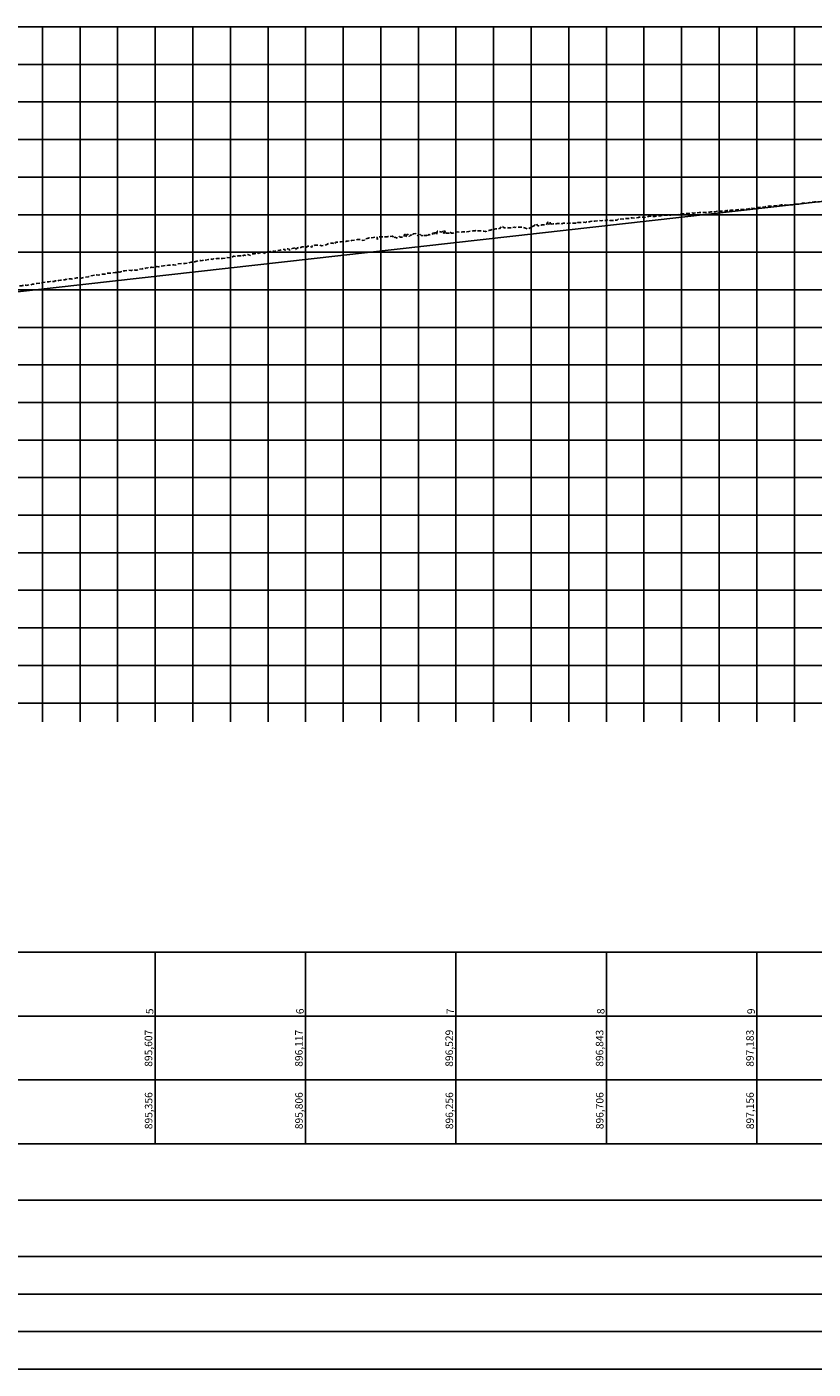
# Model space of a CAD drawing. Units: metres. Extents: x 674919 to 689253, y 7183981 to 7186157.
# Drawn here: x 685878 to 685983, y 7185783 to 7185962 of the extents above; entities that cross this region are included whole.
import ezdxf

# ---------------------------------------------------------------- set-up
doc = ezdxf.new("R2010")
doc.units = ezdxf.units.M
doc.linetypes.add('DASHED', pattern=[0.75, 0.5, -0.25])
for name, color, linetype in [('C-ROAD-PROF', 1, 'DASHED'), ('F-GREIDE', 5, 'Continuous'), ('PD-PERFIL', 2, 'Continuous'), ('Perfil', 2, 'Continuous'), ('Perfil-malha', 8, 'Continuous')]:
    doc.layers.add(name, color=color, linetype=linetype)
doc.styles.add('SIMPLEX', font='simplex', dxfattribs={"height": 0.2})

msp = doc.modelspace()

# ---------------------------------------------------------------- linework, layer by layer
at = {"layer": 'C-ROAD-PROF', "color": 1, "linetype": 'DASHED', "lineweight": -3, "flags": 128}
msp.add_lwpolyline([(685795.0971173121, 7185916.904918641), (685795.8554690178, 7185917.036337989), (685796.0198240245, 7185917.032780639), (685796.2380639341, 7185916.994480295), (685796.2441490297, 7185917.007295252), (685796.4352445945, 7185917.094480295), (685796.520912666, 7185917.081130153), (685796.6606578452, 7185917.094480295), (685796.7435985974, 7185917.062915661), (685796.790954838, 7185917.084538563), (685796.8953823796, 7185917.070518021), (685796.9244274854, 7185917.084595372), (685797.2725112904, 7185917.044480295), (685797.3717539842, 7185917.112193483), (685797.6039451119, 7185917.044480295), (685797.9957542749, 7185917.044480295), (685798.1215489974, 7185917.139628527), (685798.202475258, 7185917.144480295), (685798.9265637402, 7185917.193187596), (685799.0415878405, 7185917.169843446), (685799.8963896086, 7185917.174127921), (685800.37019322, 7185917.196760496), (685801.5139770933, 7185917.174647736), (685801.8615247818, 7185917.176224603), (685802.3831840295, 7185917.226388969), (685802.9699160416, 7185917.241309119), (685802.9893373703, 7185917.239951568), (685803.0189719588, 7185917.235924136), (685803.711005808, 7185917.127904382), (685804.3074544065, 7185917.154538531), (685804.4684203466, 7185917.223660447), (685805.0339318883, 7185917.28904257), (685805.3684595381, 7185917.402621422), (685805.5587931649, 7185917.441530351), (685806.2100021131, 7185917.535009377), (685807.3649499313, 7185917.692217756), (685807.5834491241, 7185917.693509202), (685807.7160489337, 7185917.754566416), (685808.286272221, 7185917.896805403), (685809.2614213559, 7185918.023594377), (685811.1713008351, 7185918.294480295), (685812.6769942206, 7185918.47409512), (685812.7738126918, 7185918.537018701), (685814.4629218886, 7185918.72613336), (685814.8174023222, 7185918.729993045), (685815.1609057849, 7185918.756916287), (685815.9358960817, 7185918.855663087), (685816.8160182759, 7185919.081754792), (685819.1395550342, 7185919.487796451), (685819.9599165092, 7185919.750588411), (685820.243394061, 7185919.800584058), (685820.8513699807, 7185919.988876675), (685821.4873845177, 7185920.127219801), (685821.8820586394, 7185920.175967961), (685822.5462954232, 7185920.227574199), (685822.9507574972, 7185920.168434464), (685824.7423221191, 7185920.466296197), (685825.1325700824, 7185920.530125841), (685825.1521838359, 7185920.519959188), (685825.3748803193, 7185920.563047277), (685826.8175253116, 7185920.716842775), (685827.2985673698, 7185920.801298857), (685828.108854946, 7185920.749096277), (685828.1722010565, 7185920.749999417), (685828.845345022, 7185920.940701973), (685828.874042505, 7185920.952814515), (685830.1140382943, 7185921.128947578), (685830.239094905, 7185921.152005217), (685830.6478079712, 7185921.212064911), (685831.9098537524, 7185921.351549817), (685831.9630373475, 7185921.358279682), (685832.1283217577, 7185921.36102971), (685832.6373683151, 7185921.394480295), (685832.807115736, 7185921.489289715), (685833.166805281, 7185921.529841946), (685833.2096474364, 7185921.50031535), (685833.5750861468, 7185921.291370365), (685833.5869398022, 7185921.290532237), (685833.6051717519, 7185921.294480295), (685833.6653739746, 7185921.336889341), (685833.7774049442, 7185921.394480295), (685834.0357108593, 7185921.394480295), (685834.6089623509, 7185921.50645677), (685834.8396518003, 7185921.514176826), (685834.9553572799, 7185921.551191732), (685834.9866036668, 7185921.528689135), (685835.2596047752, 7185921.594480295), (685835.7802068811, 7185921.594480295), (685835.90161136, 7185921.5891411), (685835.912189491, 7185921.601165166), (685835.9178564096, 7185921.594480295), (685835.941255798, 7185921.608925488), (685836.1129263478, 7185921.694480295), (685836.3968004257, 7185921.718786813), (685836.6788817781, 7185921.730195094), (685836.7309566727, 7185921.758121626), (685837.0077090291, 7185921.744480295), (685837.2011423485, 7185921.768460071), (685837.4162367658, 7185921.749877364), (685837.4494610449, 7185921.744480295), (685837.4794607008, 7185921.756895961), (685837.770422891, 7185921.857668363), (685837.874329861, 7185921.806334102), (685838.026011461, 7185921.886267819), (685838.0349986141, 7185921.892685427), (685838.0518324819, 7185921.892822739), (685838.4909151337, 7185921.867995573), (685838.5591085919, 7185921.9343859), (685838.8187575139, 7185921.898662277), (685838.8413248247, 7185921.895053308), (685838.8425344413, 7185921.894480295), (685839.0263697722, 7185921.989138375), (685839.3727977804, 7185921.994480295), (685839.5277582968, 7185921.997860983), (685839.5540215968, 7185921.99623219), (685839.783837176, 7185922.072789983), (685839.966768319, 7185922.044480295), (685840.166076718, 7185922.104311517), (685840.277326538, 7185922.09819524), (685840.6117496173, 7185922.189095723), (685840.7028066302, 7185922.244480295), (685841.2672571682, 7185922.244480295), (685841.3729973338, 7185922.251502154), (685841.4426144278, 7185922.296376265), (685841.6289681492, 7185922.369122256), (685841.7656005167, 7185922.333501076), (685842.0449376288, 7185922.407028315), (685842.1745366136, 7185922.422540349), (685842.6125653634, 7185922.394629683), (685842.6137313922, 7185922.394480295), (685842.6145633782, 7185922.394522871), (685842.6151550389, 7185922.394700426), (685842.8686170841, 7185922.497910771), (685842.9281348898, 7185922.448171761), (685843.6644363406, 7185922.613140551), (685843.7964884483, 7185922.594480295), (685844.229058692, 7185922.641026999), (685844.2890072489, 7185922.67659416), (685844.5163801038, 7185922.762132343), (685844.5320879256, 7185922.744730812), (685844.8791271013, 7185922.797387763), (685844.9928535116, 7185922.842544234), (685845.0505530207, 7185922.818886102), (685845.1390819257, 7185922.790927408), (685845.3613883167, 7185922.870683203), (685845.5341082378, 7185922.900841762), (685846.4087278714, 7185922.944480295), (685846.5437152041, 7185923.006480103), (685846.6852815959, 7185923.002211129), (685847.2514417698, 7185923.098989631), (685847.4907971342, 7185923.173724574), (685848.0036846178, 7185923.194480295), (685848.2428447666, 7185923.202959284), (685848.3370644972, 7185923.219700323), (685848.4094976595, 7185923.255639706), (685848.6310935356, 7185923.275937052), (685848.922762118, 7185923.277990175), (685849.3694491283, 7185923.394480295), (685849.6017531696, 7185923.394480295), (685849.6445923081, 7185923.426633859), (685849.7795710801, 7185923.415535334), (685850.083552806, 7185923.444480295), (685850.2511045454, 7185923.522655766), (685850.3241064685, 7185923.522886732), (685850.522197665, 7185923.473123396), (685850.7242727267, 7185923.514245622), (685851.006143302, 7185923.606577464), (685851.1885431875, 7185923.641279988), (685851.2165168391, 7185923.654118182), (685851.2291284894, 7185923.644480295), (685851.4960261321, 7185923.620486521), (685852.1804302803, 7185923.72148555), (685852.2614971502, 7185923.73811548), (685852.3613875614, 7185923.750038161), (685852.7048618752, 7185923.870508479), (685852.7534309154, 7185923.8856219), (685852.7882831114, 7185923.893214867), (685852.7915452713, 7185923.895611214), (685854.0346190282, 7185923.98717413), (685854.1115996175, 7185923.994480295), (685854.3554395017, 7185924.039742704), (685854.4277871443, 7185924.019506938), (685854.744441167, 7185924.076618487), (685855.1311915566, 7185924.044480295), (685855.2784852965, 7185924.055826114), (685855.5949493906, 7185924.147664689), (685855.8688950173, 7185924.117483956), (685855.9571016012, 7185924.194480295), (685855.977396707, 7185924.186015117), (685856.1538545343, 7185924.228068001), (685856.1777769589, 7185924.217893627), (685856.2464378293, 7185924.185920757), (685856.2730369025, 7185924.193766712), (685856.4963260697, 7185924.287144683), (685856.5131197162, 7185924.285940157), (685856.5402081558, 7185924.289297737), (685856.9954576455, 7185924.337190375), (685857.2353711671, 7185924.394480295), (685857.3247330998, 7185924.369982449), (685857.6383216329, 7185924.394480295), (685857.638379761, 7185924.394384161), (685857.638458886, 7185924.394652371), (685857.7425180869, 7185924.471873336), (685857.7784479079, 7185924.444480294), (685858.1183676223, 7185924.444480295), (685858.1670520372, 7185924.461682398), (685858.1920671114, 7185924.456238853), (685858.5436408021, 7185924.519739711), (685858.5886766067, 7185924.494480295), (685858.6284646714, 7185924.494480295), (685858.7370726693, 7185924.513410301), (685859.0277083497, 7185924.600811926), (685859.0904929035, 7185924.625038495), (685859.3828983103, 7185924.678017572), (685859.5669890265, 7185924.648162704), (685859.7136161559, 7185924.630979621), (685859.8227842913, 7185924.644480295), (685860.1009117843, 7185924.709566426), (685860.4341412288, 7185924.794480295), (685860.6179121095, 7185924.794480295), (685860.6468653994, 7185924.819006557), (685860.7542028181, 7185924.785946409), (685860.8106572828, 7185924.844480295), (685860.8496840346, 7185924.808062472), (685860.9318463341, 7185924.808194988), (685861.093803128, 7185924.870784278), (685861.2559830276, 7185924.844480295), (685861.5001120055, 7185924.891162711), (685861.7731754887, 7185924.960538323), (685861.8540407713, 7185924.989207003), (685861.9380798206, 7185924.984469795), (685862.2609898999, 7185925.002841678), (685862.5660449729, 7185925.094480295), (685862.8446292041, 7185925.112216272), (685862.905491804, 7185925.053457523), (685863.1892143985, 7185925.093358088), (685863.2965982377, 7185925.10435848), (685863.3239183289, 7185925.163530319), (685863.5387507167, 7185925.156379451), (685863.6028139298, 7185925.154821571), (685863.7505793035, 7185925.240244161), (685863.766887774, 7185925.248058595), (685863.8010065297, 7185925.246953093), (685864.4536027698, 7185925.259808701), (685864.5340157556, 7185925.290753876), (685865.1822605223, 7185925.387553459), (685865.2318790767, 7185925.368871325), (685865.9803949812, 7185925.440075272), (685866.00223891, 7185925.494480295), (685866.0678681148, 7185925.464419109), (685866.3438437294, 7185925.559614022), (685866.4781582146, 7185925.605051989), (685866.815486814, 7185925.614669631), (685867.3011691547, 7185925.609739728), (685867.4621118264, 7185925.674846809), (685867.5781222564, 7185925.644480295), (685867.6716102919, 7185925.719423115), (685867.8130388975, 7185925.68928416), (685867.833535765, 7185925.698391962), (685867.8957173736, 7185925.701732321), (685868.3477058512, 7185925.746079594), (685868.3629781381, 7185925.75029694), (685868.479054936, 7185925.784618707), (685868.7597068935, 7185925.878011788), (685868.8429008815, 7185925.882705179), (685868.916313861, 7185925.831550042), (685869.07844552, 7185925.844480295), (685869.3113701445, 7185925.881569208), (685869.6506914523, 7185925.903376045), (685869.7283931263, 7185925.903144304), (685870.0501596157, 7185925.994480295), (685870.1883102353, 7185926.040685291), (685870.3237949298, 7185926.043308035), (685870.5757589563, 7185926.037444547), (685870.657236025, 7185926.053648899), (685870.6813520438, 7185926.095531642), (685870.7774032265, 7185926.154574547), (685871.0939725277, 7185926.21365589), (685871.2633986869, 7185926.194480295), (685871.305412327, 7185926.170913238), (685871.5347164229, 7185926.222897863), (685871.8227323325, 7185926.238073796), (685872.154013966, 7185926.294480295), (685872.2824969664, 7185926.359826317), (685872.5467835179, 7185926.428900113), (685872.5680774945, 7185926.440613495), (685872.6811616664, 7185926.461532037), (685872.7332169628, 7185926.444480295), (685873.0363561998, 7185926.453687168), (685873.1306448599, 7185926.526476444), (685873.6346660194, 7185926.544480295), (685873.9802582616, 7185926.553163699), (685874.2028682496, 7185926.599584569), (685874.6233733525, 7185926.6745747), (685875.094655687, 7185926.694480295), (685875.3296955107, 7185926.702261052), (685875.3630255122, 7185926.716639605), (685875.4671687114, 7185926.750803404), (685875.6843214057, 7185926.771076361), (685875.7424522131, 7185926.794480295), (685875.77489591, 7185926.791122525), (685876.2495716867, 7185926.920017505), (685876.3267268484, 7185926.943339873), (685876.3392045879, 7185926.94401282), (685876.3457330082, 7185926.944480295), (685876.4221878689, 7185926.95975546), (685876.8568303518, 7185927.01797037), (685876.9051916895, 7185927.028964904), (685877.0351692387, 7185927.061135896), (685877.2641142185, 7185927.086569237), (685877.3308300463, 7185927.087485293), (685877.4558257384, 7185927.114207095), (685877.9271200816, 7185927.164865598), (685877.9672742357, 7185927.128810162), (685878.2799371238, 7185927.194480295), (685878.5695981503, 7185927.194480295), (685878.7572175426, 7185927.28080666), (685879.0733166109, 7185927.29132827), (685879.0801461133, 7185927.294480295), (685879.0843771303, 7185927.292961822), (685879.1680123871, 7185927.334565355), (685879.252660775, 7185927.38647241), (685879.2881450705, 7185927.387661438), (685879.8410687294, 7185927.430807987), (685880.5494450658, 7185927.558368031), (685880.8983243558, 7185927.623594498), (685880.9593385359, 7185927.610879433), (685881.1257615311, 7185927.63004657), (685881.1670722736, 7185927.672446856), (685881.4073760252, 7185927.664773158), (685881.690613258, 7185927.669292404), (685881.7502383111, 7185927.72185537), (685881.9139992376, 7185927.756205881), (685882.0142428069, 7185927.705829727), (685882.2461310191, 7185927.78882027), (685882.548948338, 7185927.844480295), (685882.6143481336, 7185927.865287964), (685883.0682370991, 7185927.878927948), (685883.2291169459, 7185927.944480295), (685883.3686412768, 7185927.931983312), (685883.6078456877, 7185927.982959391), (685883.9387466677, 7185928.013999796), (685883.966092377, 7185927.980417522), (685884.1064998059, 7185927.984877606), (685884.1168998688, 7185927.971634488), (685884.6556716142, 7185928.117028832), (685884.7868196572, 7185928.144480295), (685884.9351220386, 7185928.144480295), (685885.2693885136, 7185928.098003059), (685885.5826783758, 7185928.194484763), (685885.7098065322, 7185928.221780795), (685886.2048997021, 7185928.285540734), (685886.2483378025, 7185928.308593275), (685886.497869808, 7185928.418521473), (685886.7975867711, 7185928.444480295), (685886.8011142737, 7185928.443326104), (685886.8032741076, 7185928.445525367), (685887.0614384704, 7185928.524092688), (685887.1509596112, 7185928.544480295), (685887.267099887, 7185928.544480295), (685887.5481357331, 7185928.496599004), (685887.5636962006, 7185928.49362385), (685887.7762038867, 7185928.571830724), (685887.9796239726, 7185928.616158659), (685888.054594022, 7185928.629017456), (685888.4986793821, 7185928.64423319), (685888.5208554029, 7185928.655591372), (685888.706522466, 7185928.747583593), (685888.7209033172, 7185928.744480295), (685888.7738581345, 7185928.744480295), (685889.2436728242, 7185928.76220533), (685889.3324103036, 7185928.817496368), (685889.7566176323, 7185928.844085104), (685890.176671066, 7185928.894480295), (685890.2938065036, 7185928.924134548), (685890.4045977537, 7185928.894480295), (685890.4411487356, 7185928.910896867), (685890.4703588836, 7185928.912540811), (685890.4863049488, 7185928.946011475), (685890.634366439, 7185928.974480038), (685890.6726084951, 7185928.944480295), (685890.7954394051, 7185928.955303975), (685890.8375453912, 7185929.044480295), (685890.8518195954, 7185929.039489889), (685890.9111106885, 7185929.057407267), (685891.0446074116, 7185929.088457431), (685891.4469294463, 7185929.145953611), (685891.8462468865, 7185929.129107384), (685891.986777336, 7185929.134462453), (685892.0255945178, 7185929.157222238), (685892.2411975862, 7185929.212363471), (685892.4073525362, 7185929.161431489), (685892.6688969187, 7185929.145546791), (685892.9610942813, 7185929.249288508), (685892.9887266452, 7185929.301874855), (685893.3893256404, 7185929.327574175), (685893.4849245668, 7185929.37146013), (685893.5318234129, 7185929.345853996), (685893.9406943619, 7185929.454147765), (685894.0490686214, 7185929.439709783), (685894.1672119766, 7185929.494480295), (685894.3061605856, 7185929.45564142), (685894.5373484502, 7185929.528050641), (685894.5582182065, 7185929.538965647), (685894.5616260247, 7185929.543425138), (685894.5894835392, 7185929.537573809), (685894.7774753593, 7185929.501922887), (685894.7946469011, 7185929.510022219), (685895.2966072079, 7185929.627123313), (685895.3632365451, 7185929.643251016), (685895.3695017517, 7185929.642136347), (685895.3741684478, 7185929.644480295), (685895.5267139688, 7185929.615748082), (685895.7430712566, 7185929.668034017), (685896.1980339027, 7185929.727241085), (685896.5870391991, 7185929.794480295), (685896.8593801929, 7185929.824636374), (685896.9985770639, 7185929.80694903), (685897.4537645513, 7185929.875654941), (685897.5606196461, 7185929.883671346), (685897.8267239886, 7185929.844480295), (685898.0247353531, 7185929.962196851), (685898.0481620348, 7185929.985410735), (685898.1587917279, 7185930.004829296), (685898.6753578429, 7185930.062452218), (685898.88455431, 7185930.044480295), (685899.0843627175, 7185930.044480295), (685899.3380935511, 7185930.084996609), (685899.5029591139, 7185930.118548882), (685899.8529491727, 7185930.230945019), (685899.9254738092, 7185930.244480295), (685900.1783571808, 7185930.244480295), (685900.2308113427, 7185930.250823058), (685900.2436261548, 7185930.238743683), (685900.2530123661, 7185930.250066966), (685900.2849927793, 7185930.268419879), (685900.342782341, 7185930.264362605), (685900.4559588709, 7185930.294480295), (685900.5165496243, 7185930.294480295), (685900.8571578044, 7185930.414180862), (685900.8910658689, 7185930.422205257), (685901.0187763326, 7185930.458576467), (685901.1113262587, 7185930.432123114), (685901.2099180556, 7185930.41797759), (685901.5149700431, 7185930.469704166), (685901.7124180945, 7185930.479676015), (685901.7445880204, 7185930.509211216), (685901.7782687686, 7185930.486743331), (685902.1901364615, 7185930.568843508), (685902.3667132553, 7185930.568986524), (685902.5214463642, 7185930.630403708), (685902.6492662705, 7185930.620976859), (685902.7211890871, 7185930.579776376), (685902.8598234289, 7185930.679716569), (685902.8651186323, 7185930.693106343), (685902.9137256568, 7185930.644480295), (685903.04750331, 7185930.667259871), (685903.0895420219, 7185930.644480295), (685903.296853543, 7185930.70114766), (685904.0569705818, 7185930.709983982), (685904.4843490995, 7185930.754774573), (685904.6183263597, 7185930.842210915), (685904.6200840991, 7185930.83991415), (685904.6824102307, 7185930.844480295), (685905.221466545, 7185930.810784585), (685905.5143789252, 7185931.015061352), (685905.5471623576, 7185931.026840427), (685905.5670374247, 7185931.039956891), (685905.5840878064, 7185931.034642016), (685905.8484946523, 7185930.975213231), (685906.1298196967, 7185931.044480295), (685906.5593615111, 7185931.044480295), (685906.7372319709, 7185931.017977665), (685906.8398628822, 7185931.140971535), (685906.8676300311, 7185931.174293624), (685906.9962173355, 7185931.172918701), (685907.0758984198, 7185931.093807972), (685907.2107401625, 7185931.204921072), (685907.4234270445, 7185931.244480295), (685907.6364733855, 7185931.153809257), (685907.6694848436, 7185931.094480295), (685907.9244702536, 7185931.283884475), (685907.9961155731, 7185931.325347298), (685908.1844826936, 7185931.344480295), (685908.2459599954, 7185931.313915459), (685908.3846566314, 7185931.374415376), (685908.6987392802, 7185931.422867636), (685908.7485527566, 7185931.444480295), (685908.7891566708, 7185931.388369806), (685909.0147369874, 7185931.471540314), (685909.034403686, 7185931.494480295), (685909.2343841739, 7185931.494480295), (685909.3023133882, 7185931.511680084), (685909.4432496411, 7185931.544480295), (685909.5167297284, 7185931.453533633), (685909.5967473955, 7185931.377530063), (685909.8688061355, 7185931.589819266), (685909.9831989285, 7185931.61431411), (685910.3188665095, 7185931.644480295), (685910.3448711988, 7185931.644480295), (685910.3812675792, 7185931.610348543), (685910.4099349648, 7185931.621323518), (685910.4794964533, 7185931.65432916), (685910.9097716017, 7185931.694480295), (685910.9591444457, 7185931.623599863), (685911.005086545, 7185931.626062479), (685911.1182467777, 7185931.735009182), (685911.395506309, 7185931.777769953), (685911.6636318159, 7185931.835862671), (685911.7195365407, 7185931.809278182), (685911.8360479223, 7185931.867351287), (685911.9625019764, 7185931.891087139), (685912.0041604881, 7185931.898726143), (685912.2723363395, 7185931.944480295), (685912.3335854785, 7185931.801512577), (685912.3407245888, 7185931.790803843), (685912.4992382954, 7185931.986849027), (685912.5164100495, 7185931.994480295), (685912.727936378, 7185931.994480295), (685912.7718592996, 7185931.972885336), (685912.8728279682, 7185931.978210164), (685912.9484812799, 7185931.800536302), (685913.1787478463, 7185931.853732775), (685913.3009112169, 7185932.038029426), (685913.320706399, 7185932.044480295), (685913.5428116046, 7185932.086215273), (685913.6474393747, 7185932.125161143), (685913.7299263136, 7185931.884632125), (685914.0311543137, 7185932.137913489), (685914.0561161201, 7185932.137626612), (685914.2054939358, 7185932.184274795), (685914.3998672031, 7185932.159686426), (685914.4598099347, 7185932.184173484), (685914.6404275021, 7185932.244480295), (685914.7959150287, 7185932.249353285), (685914.8312091429, 7185932.244480295), (685915.0555678438, 7185932.101478999), (685915.3828725067, 7185932.340499078), (685915.4233604285, 7185932.346908789), (685915.6932365024, 7185932.359218569), (685915.8821756757, 7185932.190934829), (685915.9998027952, 7185932.444372919), (685916.0001757831, 7185932.443362024), (685916.1268999565, 7185932.367435942), (685916.2075080329, 7185932.384467362), (685916.3127996894, 7185932.489028423), (685916.7504438977, 7185932.491248132), (685916.7773004271, 7185932.492008882), (685916.9522902396, 7185932.494480295), (685917.1028769909, 7185932.425865177), (685917.2750438693, 7185932.417547203), (685917.820466787, 7185932.526102687), (685917.9188290972, 7185932.563323674), (685918.1369261268, 7185932.692088655), (685918.1428186866, 7185932.694384203), (685918.3654280893, 7185932.727616215), (685918.5999864074, 7185932.744480295), (685918.7376548303, 7185932.773987772), (685919.0177353948, 7185932.609987277), (685919.0510590638, 7185932.83210902), (685919.1654868074, 7185932.882577566), (685919.577380718, 7185932.923996932), (685919.6079788991, 7185932.91312362), (685919.7311208027, 7185932.937420305), (685919.8052956479, 7185932.935909796), (685920.258683206, 7185932.989336678), (685920.2866111799, 7185932.994480295), (685920.3222323672, 7185932.97937124), (685920.4198096261, 7185932.968303896), (685920.4577967754, 7185932.96709024), (685920.55079956, 7185933.006538225), (685920.6449896385, 7185933.03711206), (685921.0233353814, 7185933.065670373), (685921.0921282194, 7185933.064421083), (685921.1988292704, 7185933.086294167), (685921.5946493234, 7185933.142963536), (685921.5983262573, 7185933.132534744), (685921.6086668986, 7185933.139884549), (685921.6154457803, 7185933.144480295), (685921.7393718145, 7185933.150461995), (685921.8515019638, 7185933.194480295), (685922.0079724311, 7185933.234967642), (685922.0781614946, 7185933.233096287), (685922.1062866746, 7185933.244480295), (685922.2358567166, 7185933.244480295), (685922.2445712581, 7185933.237157534), (685922.3714444312, 7185933.239634504), (685922.510124021, 7185933.264285729), (685922.6719599576, 7185933.101590363), (685922.9387847561, 7185933.144562709), (685922.9518191636, 7185933.320245444), (685923.1097914305, 7185933.329370555), (685923.2621724554, 7185933.377287878), (685923.432221202, 7185933.422922533), (685923.4665576469, 7185933.426351281), (685923.5568015934, 7185933.444480295), (685923.6107475207, 7185933.44111304), (685923.6156423239, 7185933.437452644), (685923.7266823481, 7185933.438294794), (685923.7472842484, 7185933.438551332), (685923.7593992839, 7185933.444480295), (685924.1129877281, 7185933.491625023), (685924.300756799, 7185933.543640476), (685924.3080601845, 7185933.543977207), (685924.5654197104, 7185933.537552393), (685924.593094212, 7185933.537458436), (685924.6112219507, 7185933.239364978), (685924.8556323908, 7185933.581922774), (685925.0449856921, 7185933.582292186), (685925.1120894447, 7185933.580953304), (685925.353519231, 7185933.583145284), (685925.4343764292, 7185933.590761731), (685925.4741407041, 7185933.594480295), (685925.9193360959, 7185933.594480295), (685925.9331532605, 7185933.590872025), (685926.082716641, 7185933.639512188), (685926.2340943292, 7185933.640953149), (685926.6235070216, 7185933.690215796), (685926.6432724412, 7185933.692598457), (685926.6557821924, 7185933.694480295), (685926.7082559598, 7185933.694480295), (685926.7445093076, 7185933.433005968), (685926.945867395, 7185933.565894777), (685927.2042562729, 7185933.442831379), (685927.2612926967, 7185933.422031318), (685927.4392321403, 7185933.539513753), (685927.5901076974, 7185933.637888366), (685927.7349202201, 7185933.568502077), (685927.8944725451, 7185933.549588596), (685928.1924152678, 7185933.621700226), (685928.2199015963, 7185933.877730682), (685928.3041365364, 7185933.894480295), (685928.3653045328, 7185933.894480295), (685928.4166615609, 7185933.572619042), (685928.5556759118, 7185933.894480295), (685928.7278289805, 7185933.894480295), (685928.857628669, 7185933.649069625), (685929.0072007778, 7185933.766428436), (685929.1276679764, 7185933.869223981), (685929.3258681056, 7185933.760035336), (685929.3942907989, 7185933.982544025), (685929.4726762186, 7185933.993264946), (685929.48833441, 7185933.993047656), (685929.761676586, 7185934.027187726), (685929.8481071959, 7185933.974319459), (685929.9168584433, 7185933.958247761), (685929.9514187222, 7185933.940241215), (685930.0439790161, 7185933.708801036), (685930.0553490436, 7185933.710025682), (685930.1708130415, 7185933.978093375), (685930.2014914878, 7185934.026343026), (685930.2554498944, 7185933.839428482), (685930.3701443154, 7185933.902171479), (685930.5625141722, 7185933.743441527), (685930.6183877292, 7185933.744480295), (685930.6806632486, 7185933.81062371), (685930.7029404019, 7185933.851554526), (685930.7415551125, 7185933.884285893), (685930.7672387306, 7185933.825268325), (685930.784618417, 7185933.770281435), (685931.1665337697, 7185933.760662858), (685931.1909845542, 7185933.763753435), (685931.2316479587, 7185933.784934881), (685931.2674385207, 7185933.976864801), (685931.3444550681, 7185933.785004929), (685931.3596503942, 7185933.796040894), (685931.4182808684, 7185933.794480295), (685931.5110593749, 7185933.950504361), (685931.6174870742, 7185933.849782172), (685931.6844539142, 7185933.916879118), (685931.97408063, 7185933.986774301), (685932.0189204137, 7185933.894480295), (685932.0489750219, 7185934.163119962), (685932.0586848379, 7185934.244480298), (685932.076583423, 7185934.246843355), (685932.1430153067, 7185934.254436255), (685932.1911813145, 7185934.01816945), (685932.3252416559, 7185934.048511775), (685932.3560886092, 7185934.22657341), (685932.5202646643, 7185934.023962523), (685932.5691565977, 7185933.963852167), (685932.5834848742, 7185934.344480289), (685932.7571651529, 7185934.344480295), (685932.7702967424, 7185934.343422849), (685932.8975751629, 7185934.294480295), (685932.9140453142, 7185934.300259884), (685933.1510642355, 7185934.215787642), (685933.3210948833, 7185934.316862304), (685933.3390268469, 7185934.359243467), (685933.4677551165, 7185934.044480295), (685933.5217565633, 7185934.436651188), (685933.5292832925, 7185934.402108734), (685933.5540959047, 7185934.107211588), (685933.59868185, 7185934.056710701), (685933.6124455855, 7185934.164623698), (685933.6688322638, 7185934.400392395), (685933.781360666, 7185934.091178983), (685933.8419234032, 7185934.092368229), (685933.994319716, 7185934.089303575), (685934.008951079, 7185934.096971761), (685934.0719361888, 7185934.096420411), (685934.1320407322, 7185934.094480295), (685934.1751295216, 7185934.094480295), (685934.2283769205, 7185934.245608733), (685934.3436016665, 7185934.206684592), (685934.4949470779, 7185934.094480293), (685934.6764780424, 7185934.094480295), (685934.6838533086, 7185934.099414345), (685934.7997682465, 7185934.147892975), (685934.9497720387, 7185934.148160594), (685934.979514563, 7185934.147972683), (685935.117048748, 7185934.194480295), (685935.1654220686, 7185934.194480295), (685935.3386006274, 7185934.241842591), (685935.5369012165, 7185934.194480295), (685935.5570386328, 7185934.194480295), (685935.9785636106, 7185934.243863379), (685936.1153713117, 7185934.244196969), (685936.3804069187, 7185934.293009808), (685936.398933367, 7185934.297106032), (685936.4581176102, 7185934.296753569), (685936.5269517645, 7185934.24741133), (685936.7839956334, 7185934.297507979), (685936.7954473252, 7185934.294480295), (685936.981166832, 7185934.342047781), (685937.0277516567, 7185934.352260133), (685937.0503890666, 7185934.344480296), (685937.2418124015, 7185934.344480295), (685937.3624125305, 7185934.385801741), (685937.4095987658, 7185934.384295966), (685937.4864012086, 7185934.384937358), (685937.6403679352, 7185934.394480295), (685937.7052012857, 7185934.409047011), (685937.71144539, 7185934.420031716), (685937.8998028465, 7185934.394480295), (685938.1719335226, 7185934.399265648), (685938.2287962631, 7185934.39628879), (685938.2682718103, 7185934.396427836), (685938.298398112, 7185934.398989279), (685938.3160170313, 7185934.387349902), (685938.8031102906, 7185934.344480295), (685938.9707275782, 7185934.321671574), (685939.0312388743, 7185934.323669972), (685939.1037208053, 7185934.337907479), (685939.1743890954, 7185934.320210616), (685939.2483514465, 7185934.361365569), (685939.5306755003, 7185934.444480295), (685939.5502206577, 7185934.472059775), (685939.6511119037, 7185934.46334578), (685939.7541539442, 7185934.495087501), (685939.8591615136, 7185934.62731058), (685939.8763455745, 7185934.544480294), (685939.9077198409, 7185934.5181146), (685939.9818473019, 7185934.535862279), (685940.0891225536, 7185934.555410868), (685940.4090445834, 7185934.644480295), (685940.4848594875, 7185934.644480295), (685940.7774269917, 7185934.683685285), (685940.7900190408, 7185934.705474317), (685940.8856092198, 7185934.662789706), (685941.2344817912, 7185935.045612046), (685941.5139412427, 7185934.787313574), (685941.5932125002, 7185934.785892922), (685941.6630286183, 7185934.740549133), (685941.702046261, 7185934.747535372), (685941.7525774927, 7185934.794480295), (685941.8055951641, 7185934.794480295), (685941.945831369, 7185934.84070773), (685942.0540294461, 7185934.794480295), (685942.3059564742, 7185934.794480295), (685942.4322166536, 7185934.805437396), (685942.6279805297, 7185934.851394734), (685942.8311983872, 7185934.894480295), (685942.8567896981, 7185934.852787436), (685942.9536682512, 7185934.894480295), (685943.1202204166, 7185934.850146743), (685943.5438625427, 7185934.894480295), (685943.6852313622, 7185934.894480295), (685944.0072666622, 7185934.849856636), (685944.0526263799, 7185934.856877418), (685944.087599451, 7185934.82143845), (685944.3271587346, 7185934.76793386), (685944.6753946644, 7185934.644934593), (685944.6768908579, 7185934.644572614), (685944.6772549653, 7185934.644528927), (685944.67742981, 7185934.644660576), (685944.8539921265, 7185934.747359953), (685944.8690123586, 7185934.751462366), (685945.1202494532, 7185934.863185544), (685945.1784260758, 7185935.082718089), (685945.2468196524, 7185934.921883693), (685945.290091496, 7185934.984488277), (685945.4534005632, 7185935.044480295), (685945.5245858484, 7185935.063750792), (685945.6164889768, 7185935.254571211), (685945.7613468153, 7185935.333727845), (685945.9655416306, 7185935.056033934), (685946.1005878028, 7185935.06281302), (685946.140274894, 7185935.094480295), (685946.2737019284, 7185935.15194793), (685946.3264790555, 7185935.173638833), (685946.378822222, 7185935.152105914), (685946.4396007409, 7185935.143410406), (685946.4939969376, 7185935.172331014), (685946.6928319387, 7185935.194480295), (685946.9455627407, 7185935.204587864), (685947.1395017282, 7185935.206290204), (685947.3082547374, 7185935.59711626), (685947.3736832455, 7185935.281525763), (685947.6114305231, 7185935.315863489), (685947.621879948, 7185935.569668196), (685947.6462496466, 7185935.315620244), (685947.7176944306, 7185935.285761944), (685947.7494270775, 7185935.315181154), (685947.8070400282, 7185935.315607437), (685947.8488547214, 7185935.283929346), (685948.0253667178, 7185935.316472647), (685948.1140441303, 7185935.31663593), (685948.4147077296, 7185935.31032593), (685948.5437301397, 7185935.352642109), (685948.649125824, 7185935.352396674), (685948.8075480664, 7185935.353346158), (685949.0190343194, 7185935.352868965), (685949.1850441602, 7185935.344480295), (685949.2699859841, 7185935.367378674), (685949.3821691272, 7185935.407412392), (685949.4532191539, 7185935.407823669), (685949.5431474712, 7185935.407545635), (685949.6399529483, 7185935.406436906), (685949.7505605533, 7185935.369328449), (685950.0969932314, 7185935.407105628), (685950.1606286457, 7185935.407523702), (685950.2325508761, 7185935.407312142), (685950.5021607553, 7185935.404064691), (685950.7581925717, 7185935.394480295), (685950.8384053542, 7185935.418426963), (685950.8684901502, 7185935.418647753), (685950.9259247786, 7185935.41811435), (685951.0536651418, 7185935.413981667), (685951.1008903282, 7185935.41349618), (685951.1558547359, 7185935.40521407), (685951.1881750678, 7185935.4154221), (685951.2042092351, 7185935.416028143), (685951.2230564052, 7185935.404609282), (685951.2520426051, 7185935.414269451), (685951.2777399542, 7185935.494480296), (685951.823050138, 7185935.518561965), (685951.9046271332, 7185935.518917191), (685952.0216336388, 7185935.515191012), (685952.1364712659, 7185935.544480295), (685952.1628090421, 7185935.544480295), (685952.3284239814, 7185935.515198394), (685952.3602393139, 7185935.515043134), (685952.4516259526, 7185935.581514942), (685952.4970024256, 7185935.594480295), (685952.526917575, 7185935.606831937), (685952.5674392642, 7185935.594480295), (685952.8542502755, 7185935.594480295), (685952.9213424438, 7185935.641882838), (685952.931736001, 7185935.641664598), (685953.1664530732, 7185935.694480295), (685953.1967987086, 7185935.682013418), (685953.2236792259, 7185935.682066918), (685953.2609266669, 7185935.677402784), (685953.3699146751, 7185935.644480295), (685953.5413995123, 7185935.699161347), (685953.8880586765, 7185935.704115716), (685953.9283986564, 7185935.712614313), (685954.0301250431, 7185935.762733926), (685954.0871890587, 7185935.789309156), (685954.104246825, 7185935.777305555), (685954.4148213604, 7185935.742137698), (685954.5795923052, 7185935.778668581), (685954.6001145112, 7185935.765490485), (685954.636445171, 7185935.794480295), (685954.9109978061, 7185935.760416199), (685955.0460376951, 7185935.749560105), (685955.0472562974, 7185935.782229321), (685955.0507383617, 7185935.747068987), (685955.0565116679, 7185935.746952338), (685955.0607687238, 7185935.749252351), (685955.0638676186, 7185935.749309352), (685955.067194488, 7185935.751379041), (685955.0702537581, 7185935.749132381), (685955.3143015672, 7185935.844480295), (685955.4403760583, 7185935.786562489), (685955.4561693963, 7185935.785779935), (685955.5022826064, 7185935.804902485), (685955.5580177128, 7185935.785653451), (685955.7698102152, 7185935.748321628), (685955.7768476423, 7185935.748260448), (685955.9115323147, 7185935.752773833), (685955.9164412617, 7185935.756486586), (685955.922286664, 7185935.752669862), (685955.9293076715, 7185935.756798191), (685955.9361388012, 7185935.756432425), (685956.2053067829, 7185935.817285252), (685956.218771328, 7185935.827719429), (685956.2493181408, 7185935.817244692), (685956.2686567691, 7185935.816692443), (685956.301343108, 7185935.827272858), (685956.5131563, 7185935.822945784), (685956.5233366598, 7185935.822889245), (685956.6850853178, 7185935.944480295), (685956.728589455, 7185935.944480295), (685956.7943338618, 7185935.902080536), (685956.8416833481, 7185935.902117243), (685956.8873299016, 7185935.93211473), (685957.0050765987, 7185935.955941477), (685957.0165612748, 7185935.994480295), (685957.4979070217, 7185935.950465546), (685957.5754905031, 7185935.956892352), (685957.684296619, 7185936.044480295), (685957.8984328349, 7185936.016597046), (685957.9351876787, 7185936.037671817), (685957.9817443218, 7185936.037556902), (685958.1298325947, 7185936.018602545), (685958.3306029898, 7185936.080574902), (685958.4540061678, 7185936.144480295), (685958.5488370148, 7185936.111918915), (685958.8467376847, 7185936.094480295), (685958.8940405874, 7185936.107520793), (685958.9200543717, 7185936.107346473), (685958.9693598595, 7185936.107655292), (685958.9917548123, 7185936.107351719), (685959.3392214305, 7185936.185285885), (685959.3634867014, 7185936.1850229), (685959.3999950079, 7185936.18504049), (685959.4292654957, 7185936.203361401), (685959.4504462193, 7185936.203417991), (685959.4874882305, 7185936.194480295), (685960.1041130223, 7185936.194480295), (685960.1698862226, 7185936.163655878), (685960.3486615161, 7185936.234023038), (685960.3875485035, 7185936.253392281), (685960.5868368065, 7185936.261654183), (685960.8554655244, 7185936.355248195), (685961.4545054906, 7185936.309916542), (685961.5143794795, 7185936.294480295), (685961.5324610099, 7185936.321251426), (685961.5739222278, 7185936.31018269), (685961.607085848, 7185936.30340979), (685961.829900965, 7185936.367581598), (685961.8862873628, 7185936.394480295), (685962.0986304973, 7185936.394480295), (685962.2807041391, 7185936.379107133), (685962.4255748255, 7185936.412607688), (685962.8152694847, 7185936.483940968), (685962.8605271544, 7185936.471014052), (685962.9206982031, 7185936.483653949), (685962.9373015688, 7185936.494480295), (685962.9508079264, 7185936.483911992), (685962.9891612608, 7185936.494480295), (685963.3336844833, 7185936.462914469), (685963.3524849241, 7185936.462376719), (685963.3844150091, 7185936.462054142), (685963.4560798958, 7185936.480562784), (685963.4929825737, 7185936.479065737), (685963.5872869521, 7185936.479492553), (685963.654563942, 7185936.481504541), (685964.0159629926, 7185936.544480295), (685964.6443471127, 7185936.544480295), (685965.0088862545, 7185936.635854176), (685965.2477500692, 7185936.674954005), (685965.2987345845, 7185936.675096625), (685965.3231823093, 7185936.674978993), (685965.4437290945, 7185936.675288646), (685965.6602254023, 7185936.689772827), (685965.6602254023, 7185936.689772827), (685965.9866013599, 7185936.715140164), (685966.2864615311, 7185936.694480295), (685966.4211077901, 7185936.718419488), (685966.547751577, 7185936.793942597), (685966.5508204394, 7185936.794480295), (685966.6831835023, 7185936.760092982), (685966.7555595544, 7185936.762983899), (685967.0966835632, 7185936.810564087), (685967.4534641178, 7185936.813318959), (685967.4534641178, 7185936.813318959), (685967.6730517801, 7185936.844480295), (685968.4367043544, 7185936.844480295), (685968.4499711903, 7185936.851641658), (685968.4661383489, 7185936.844480295), (685968.9015139315, 7185936.87635335), (685968.9465628878, 7185936.91246616), (685969.0501860374, 7185936.944480295), (685969.3483193154, 7185936.902528246), (685969.4681994191, 7185936.908701964), (685969.9203248651, 7185936.994480295), (685970.4769174175, 7185936.994480295), (685970.4797895831, 7185937.017385964), (685970.480713875, 7185936.996372608), (685970.4853902287, 7185936.996319799), (685970.4904249312, 7185936.996390279), (685970.49080388, 7185937.021617407), (685970.4924877962, 7185936.996315388), (685970.5092443743, 7185936.991160864), (685970.8844748901, 7185936.994022653), (685971.0402912198, 7185937.094480295), (685971.0880018536, 7185937.068023102), (685971.1507710064, 7185937.094480295), (685971.1900573296, 7185937.094480295), (685971.4169364324, 7185937.063831459), (685971.4523493231, 7185937.082349151), (685971.464196532, 7185937.063484139), (685971.4916890895, 7185937.063801038), (685971.4916890895, 7185937.063801038), (685971.5375366204, 7185937.082429307), (685971.6340219041, 7185937.144480295), (685971.7407839455, 7185937.144480295), (685971.8631871804, 7185937.123030087), (685971.8915964725, 7185937.12232426), (685972.02269285, 7185937.122550321), (685972.0954792642, 7185937.164829016), (685972.3195349769, 7185937.144480295), (685972.3448875332, 7185937.154441837), (685972.3653325675, 7185937.154705837), (685972.3752402815, 7185937.16404392), (685972.3960963585, 7185937.164552796), (685972.4165484501, 7185937.172737241), (685972.4590935524, 7185937.172810297), (685972.8470933497, 7185937.244414484), (685973.273322847, 7185937.213322907), (685973.3259796351, 7185937.216223322), (685973.3646951126, 7185937.218620141), (685973.5231920594, 7185937.257023807), (685973.5839701929, 7185937.258092817), (685973.7399471508, 7185937.294480295), (685973.8660863903, 7185937.294480295), (685974.1760284307, 7185937.344874027), (685974.2603953815, 7185937.34467918), (685974.3129672688, 7185937.394480295), (685974.4312602446, 7185937.394480295), (685974.6824756884, 7185937.357460843), (685974.8080400723, 7185937.381171311), (685974.8367666106, 7185937.359598673), (685974.9516275829, 7185937.416324897), (685975.0124963076, 7185937.416329511), (685975.1153490405, 7185937.467435423), (685975.2587891921, 7185937.494480295), (685975.6991293065, 7185937.5681225), (685975.7406094045, 7185937.581552264), (685975.7825733953, 7185937.581641458), (685975.8318567856, 7185937.594480295), (685976.0154038023, 7185937.546144645), (685976.0197290877, 7185937.546118582), (685976.0225381303, 7185937.546195647), (685976.0250781656, 7185937.547866344), (685976.0286679626, 7185937.546162664), (685976.2292840119, 7185937.608808382), (685976.3208846552, 7185937.679982907), (685976.4035011433, 7185937.67964552), (685976.6948596368, 7185937.676989766), (685976.7548712431, 7185937.709948738), (685976.9699389143, 7185937.676537685), (685977.0660455568, 7185937.661075285), (685977.1212725829, 7185937.661678693), (685977.1902051768, 7185937.677161329), (685977.2100525971, 7185937.679143243), (685977.437729496, 7185937.712528939), (685977.497965824, 7185937.713817379), (685977.5430466456, 7185937.73220564), (685977.8604621066, 7185937.771630386), (685978.059268913, 7185937.744480295), (685978.1979652145, 7185937.796736736), (685978.2815447216, 7185937.796475112), (685978.3387812878, 7185937.844480295), (685978.5092994767, 7185937.844480295), (685978.7038681572, 7185937.834468714), (685978.8567254471, 7185937.834835246), (685979.1281924257, 7185937.794480295), (685979.1314283884, 7185937.796249051), (685979.136498682, 7185937.796045862), (685979.1599854836, 7185937.799370173), (685979.7837758707, 7185937.875851544), (685979.873916281, 7185937.866437247), (685980.1282320735, 7185937.944480295), (685980.6448957841, 7185937.944480295), (685980.6834197592, 7185937.963800531), (685980.765993936, 7185937.981302166), (685980.8700062812, 7185937.963993118), (685981.0979226902, 7185938.049510173), (685981.193684317, 7185938.073501672), (685981.3453162605, 7185938.094480296), (685981.3453162605, 7185938.094480296), (685981.723240616, 7185938.094480295), (685981.9239187125, 7185938.125650311), (685982.099139765, 7185938.155725356), (685982.3372180412, 7185938.183570412), (685982.4381461403, 7185938.228106558), (685982.6199879422, 7185938.228405477), (685982.776999627, 7185938.233630912), (685983.2388993541, 7185938.272921908), (685983.27593635, 7185938.258662412), (685983.4567263164, 7185938.262477372), (685983.6975747312, 7185938.296063563), (685983.7837904093, 7185938.308280245), (685983.8068772238, 7185938.334498295), (685983.9732072625, 7185938.36843991), (685984.0693350239, 7185938.362197801), (685984.2723322713, 7185938.398739736), (685984.2956417701, 7185938.422231692), (685984.5047201603, 7185938.444480295), (685985.3151854078, 7185938.444480295), (685985.3950362252, 7185938.427181941), (685985.4358969218, 7185938.454492278), (685985.4718284942, 7185938.531545921), (685985.765189822, 7185938.531163434), (685985.765189822, 7185938.531163434), (685985.9140306078, 7185938.544480295), (685986.3365099189, 7185938.544480295), (685986.8559886618, 7185938.579699456), (685987.1303316498, 7185938.577506322), (685987.1659997159, 7185938.616822599), (685987.3275704581, 7185938.644480295), (685987.4548099255, 7185938.644480295), (685987.4772615372, 7185938.607099393), (685987.5515158832, 7185938.627147669), (685987.5967273716, 7185938.628573366), (685987.6862023779, 7185938.631730389), (685987.7640628754, 7185938.631159298), (685987.8384124297, 7185938.636840729), (685988.002180768, 7185938.636817991), (685988.2793802359, 7185938.736348652), (685988.2968277701, 7185938.740788158), (685988.3134424641, 7185938.740773306), (685988.3495499092, 7185938.726173479), (685988.5515539407, 7185938.767509378), (685988.6019669635, 7185938.791972407), (685988.6116171924, 7185938.794480295), (685988.9263498521, 7185938.794480295), (685989.4379405853, 7185938.894480295), (685989.6615730072, 7185938.880846919), (685990.2648363824, 7185938.951045954), (685990.373807562, 7185938.963820451), (685990.4965496317, 7185938.987636431), (685990.6959215727, 7185939.007800639), (685990.8900892744, 7185938.994480295), (685991.3837105659, 7185939.023055553), (685991.46356241, 7185939.090458105), (685991.4872711436, 7185939.094480295), (685992.6548309417, 7185939.094480295), (685992.8210048877, 7185938.228084148), (685993.1674788455, 7185937.211871257), (685993.3803037459, 7185934.936334582), (685993.9779291841, 7185934.9458178), (685994.5848430386, 7185935.024569587), (685994.635830053, 7185935.107907318), (685994.9342527725, 7185937.159632361), (685995.1578579643, 7185939.300937617), (685995.2818630803, 7185939.355919085), (685995.5692406215, 7185939.394480295), (685995.5900117903, 7185939.376995161), (685995.7558444944, 7185939.408010619), (685996.5765733388, 7185939.481619456), (685996.6495183479, 7185939.471790748), (685996.9508196237, 7185939.476613836), (685997.1493189993, 7185939.505429952), (685997.6073775446, 7185939.621573174), (685997.6567722544, 7185939.61429617), (685997.9614783032, 7185939.648335139), (685997.9990347257, 7185939.669014159), (685998.1762686311, 7185939.694480295), (685998.4629860462, 7185939.694480295), (685998.6169377497, 7185939.732440677), (685999.0286430347, 7185939.794480295), (685999.2423242916, 7185939.810374004), (685999.7651943753, 7185939.880089477), (685999.8442203169, 7185939.894480295), (686000.0982699152, 7185939.931618975), (686000.5361244464, 7185939.975519008), (686000.7086165037, 7185939.990968875), (686000.7201351331, 7185939.985857128), (686000.729017243, 7185939.994480295), (686001.0120361975, 7185939.994480295), (686001.0235173187, 7185939.992943872), (686001.0293101432, 7185939.996087461), (686001.4196006411, 7185940.089913853), (686001.4771521648, 7185940.087328324), (686001.5137590611, 7185940.103433488), (686002.0932071329, 7185940.186632922), (686002.113965285, 7185940.17935927), (686002.1682204867, 7185940.194480295), (686002.6825210047, 7185940.194480295), (686002.6870048994, 7185940.195698931), (686002.9150999131, 7185940.244480295), (686002.9924622198, 7185940.249587615), (686003.1618648911, 7185940.280668318), (686003.825615166, 7185940.335078548), (686003.9094284996, 7185940.358069428), (686003.913436099, 7185940.353629304), (686003.9181097766, 7185940.354940466), (686003.9704761526, 7185940.351372121), (686004.2935826307, 7185940.385608283), (686004.3047224808, 7185940.402095996), (686004.3311051539, 7185940.400421689), (686005.0776513532, 7185940.543235777), (686005.0891492333, 7185940.544480295), (686005.0909628308, 7185940.542002485), (686005.0944545545, 7185940.544480295), (686005.109319578, 7185940.543446359), (686006.0064349248, 7185941.272799321), (686006.2340375505, 7185940.26991655), (686006.4417479793, 7185938.744480295), (686006.5072608704, 7185938.700475601), (686006.680100985, 7185938.629446599), (686006.789910337, 7185938.641056903), (686007.3472428519, 7185938.589286587), (686007.3851245192, 7185938.890598333), (686007.4901317491, 7185939.635980462), (686007.6479535982, 7185940.041507195), (686007.8709309722, 7185940.005013988), (686007.9256165376, 7185940.617455103), (686008.5849896125, 7185940.191095003), (686009.3957424811, 7185940.768864262), (686009.4258597926, 7185940.82589968), (686009.5716639642, 7185940.777051034), (686009.5939372681, 7185940.714191149), (686009.65271236, 7185940.557256452), (686010.3286102159, 7185940.539953371), (686010.4966870989, 7185940.280760799), (686010.7136334898, 7185939.833373575), (686010.9025467986, 7185938.604288538), (686011.2409918967, 7185936.63037666), (686011.2755140023, 7185936.953481067), (686011.8282726874, 7185936.538779266), (686011.9895137254, 7185936.115504071), (686012.0864651649, 7185936.09978448), (686013.430901951, 7185935.956878209), (686013.7419613823, 7185936.068787142), (686013.8937691225, 7185936.070726847), (686014.0393149508, 7185936.032080037), (686014.453759958, 7185936.080306335), (686014.5675603551, 7185936.075078717), (686015.1165237116, 7185935.858887879), (686015.1772664066, 7185935.826525689), (686015.3968273274, 7185935.794480295), (686015.607495836, 7185935.786170625), (686015.8573235526, 7185935.810391854), (686016.0214200628, 7185935.824475666), (686016.9750317759, 7185936.056273689), (686017.2091168095, 7185936.045439116), (686017.5948684923, 7185936.071485203), (686018.1679027634, 7185936.081904043), (686018.2392773587, 7185936.085568489), (686018.3430897435, 7185936.116892127), (686018.440692167, 7185938.629960738), (686018.4567619988, 7185938.769192581), (686018.4567619988, 7185938.769192581), (686018.4567619988, 7185938.769192581), (686018.881808462, 7185940.690228888), (686019.1657332713, 7185940.895633375), (686019.6271174423, 7185941.188001751), (686020.3301683246, 7185941.320832799), (686020.4489504491, 7185941.560698437), (686020.6560382951, 7185941.962725975), (686021.5467293743, 7185942.031749353), (686021.5656637979, 7185942.044480295), (686021.6779178362, 7185942.044480295), (686021.8599279246, 7185942.004891187), (686022.2634401524, 7185941.964629134), (686022.2816489286, 7185942.026436063), (686022.3524659696, 7185942.016113139), (686022.6617191219, 7185942.044480295), (686023.0306197484, 7185942.133599502), (686023.0630227382, 7185942.131980065), (686023.178930775, 7185942.102484052), (686023.1928967505, 7185942.095410033), (686023.3077075235, 7185942.152347252), (686023.3914182358, 7185942.194145709), (686023.392409386, 7185942.194766016), (686024.3431347219, 7185942.19859564), (686024.4204403976, 7185942.200073362), (686024.4250690631, 7185942.210089146), (686024.5042702885, 7185942.223927413), (686024.9287705437, 7185942.288732262), (686025.0295479308, 7185942.355757345), (686025.3544256727, 7185942.300424529), (686025.3829188185, 7185942.323971936), (686025.478540431, 7185942.389368312), (686025.6391936529, 7185942.394480295), (686026.4931708759, 7185942.394480295), (686026.6839255414, 7185942.428168075), (686026.8582579499, 7185942.419412202), (686027.4764394038, 7185942.444480295), (686027.7273738256, 7185942.435296918), (686027.9450201388, 7185942.444480295), (686028.0837685064, 7185942.47673356), (686028.4329871307, 7185942.51828216), (686028.4880955652, 7185942.47777635), (686028.5824225249, 7185942.485228025), (686028.6644978935, 7185942.506765294), (686028.9248629246, 7185942.544591205), (686029.4297771718, 7185942.607851597), (686029.4616902088, 7185942.562214694), (686029.5245171977, 7185942.592554081), (686029.6477033559, 7185942.625136821), (686029.6784603832, 7185942.644480295), (686030.0203748838, 7185942.666636327), (686030.2876964286, 7185942.655008499), (686030.4651089997, 7185942.591091907), (686030.6012054927, 7185942.592719911), (686030.6117065235, 7185942.592668971), (686030.9704360833, 7185942.478730097), (686031.1366784347, 7185942.449800404), (686031.3794143144, 7185942.389219888), (686031.3824027182, 7185942.394480295), (686031.5398903897, 7185942.370118413), (686031.6002719688, 7185942.344480295), (686031.7157668793, 7185942.339775265), (686032.2516815717, 7185942.064000149), (686032.368647559, 7185941.950328799), (686032.3816669129, 7185941.944480295), (686032.3924651413, 7185941.955518043), (686032.6410717458, 7185941.856037952), (686032.7337076854, 7185941.798182045), (686032.8306043881, 7185941.808787545), (686032.899146623, 7185941.761222911), (686033.1125809316, 7185941.595887891), (686033.1623267303, 7185941.579885348), (686033.2247562694, 7185941.544480295), (686033.2838072226, 7185941.55796014), (686033.5910973509, 7185941.580664782), (686033.8133383221, 7185941.594480295), (686033.8390156922, 7185941.583089829), (686033.8570133778, 7185941.587984496), (686034.0787175321, 7185941.494480295), (686034.2073647387, 7185941.452295409), (686034.2468654197, 7185941.466888322), (686034.2889091229, 7185941.42789842), (686034.3705623654, 7185941.429795517), (686034.5510041331, 7185941.317976141), (686034.6246348935, 7185941.346751341), (686034.6410734244, 7185941.337182462), (686034.755274171, 7185941.257220544), (686034.8461396468, 7185941.198637838), (686034.9674117798, 7185941.165781746), (686035.0819967227, 7185941.113844474), (686035.1212659413, 7185941.070606429)], dxfattribs=at)
at = {"layer": 'F-GREIDE', "lineweight": -3, "ltscale": 2}
msp.add_lwpolyline([(685795.0971173121, 7185917.076980295), (686010.0971173121, 7185941.264480295)], dxfattribs=at)
at = {"layer": 'PD-PERFIL'}
for p, q in [((685785.097117312, 7185805.380935573), (686155.0971173121, 7185805.380935573)), ((685785.097117312, 7185797.880935573), (686155.0971173121, 7185797.880935573)), ((685785.097117312, 7185792.880935573), (686155.0971173121, 7185792.880935573)), ((685785.097117312, 7185787.880935573), (686155.0971173121, 7185787.880935573)), ((685785.097117312, 7185782.880935573), (686155.0971173121, 7185782.880935573))]:
    msp.add_line(p, q, dxfattribs=at)
at = {"layer": 'Perfil', "color": 2, "flags": 128}
for points in [[(685790.0971173121, 7185838.380935573), (686155.0971173121, 7185838.380935573)], [(685895.0971173121, 7185838.380935573), (685895.0971173121, 7185829.880935573)], [(685915.0971173121, 7185838.380935573), (685915.0971173121, 7185829.880935573)], [(685935.0971173121, 7185838.380935573), (685935.0971173121, 7185829.880935573)], [(685955.0971173121, 7185838.380935573), (685955.0971173121, 7185829.880935573)], [(685975.0971173121, 7185838.380935573), (685975.0971173121, 7185829.880935573)], [(685790.0971173121, 7185829.880935573), (686155.0971173121, 7185829.880935573)], [(685895.0971173121, 7185829.880935573), (685895.0971173121, 7185821.380935573)], [(685915.0971173121, 7185829.880935573), (685915.0971173121, 7185821.380935573)], [(685935.0971173121, 7185829.880935573), (685935.0971173121, 7185821.380935573)], [(685955.0971173121, 7185829.880935573), (685955.0971173121, 7185821.380935573)], [(685975.0971173121, 7185829.880935573), (685975.0971173121, 7185821.380935573)], [(685790.0971173121, 7185821.380935573), (686155.0971173121, 7185821.380935573)], [(685895.0971173121, 7185821.380935573), (685895.0971173121, 7185812.880935573)], [(685915.0971173121, 7185821.380935573), (685915.0971173121, 7185812.880935573)], [(685935.0971173121, 7185821.380935573), (685935.0971173121, 7185812.880935573)], [(685955.0971173121, 7185821.380935573), (685955.0971173121, 7185812.880935573)], [(685975.0971173121, 7185821.380935573), (685975.0971173121, 7185812.880935573)], [(685790.0971173121, 7185812.880935573), (686155.0971173121, 7185812.880935573)]]:
    msp.add_lwpolyline(points, dxfattribs=at)
at = {"layer": 'Perfil-malha', "linetype": 'Continuous', "lineweight": -3}
for p, q in [((685775.0971173121, 7185961.544480295), (686155.0971173121, 7185961.544480295)), ((685880.0971173121, 7185869.044480295), (685880.0971173121, 7185961.544480295)), ((685885.0971173121, 7185869.044480295), (685885.0971173121, 7185961.544480295)), ((685890.0971173121, 7185869.044480295), (685890.0971173121, 7185961.544480295)), ((685895.0971173121, 7185869.044480295), (685895.0971173121, 7185961.544480295)), ((685900.0971173121, 7185869.044480295), (685900.0971173121, 7185961.544480295)), ((685905.0971173121, 7185869.044480295), (685905.0971173121, 7185961.544480295)), ((685910.0971173121, 7185869.044480295), (685910.0971173121, 7185961.544480295)), ((685915.0971173121, 7185869.044480295), (685915.0971173121, 7185961.544480295)), ((685920.0971173121, 7185869.044480295), (685920.0971173121, 7185961.544480295)), ((685925.0971173121, 7185869.044480295), (685925.0971173121, 7185961.544480295)), ((685930.0971173121, 7185869.044480295), (685930.0971173121, 7185961.544480295)), ((685935.0971173121, 7185869.044480295), (685935.0971173121, 7185961.544480295)), ((685940.0971173121, 7185869.044480295), (685940.0971173121, 7185961.544480295)), ((685945.0971173121, 7185869.044480295), (685945.0971173121, 7185961.544480295)), ((685950.0971173121, 7185869.044480295), (685950.0971173121, 7185961.544480295)), ((685955.0971173121, 7185869.044480295), (685955.0971173121, 7185961.544480295)), ((685960.0971173121, 7185869.044480295), (685960.0971173121, 7185961.544480295)), ((685965.0971173121, 7185869.044480295), (685965.0971173121, 7185961.544480295)), ((685970.0971173121, 7185869.044480295), (685970.0971173121, 7185961.544480295)), ((685975.0971173121, 7185869.044480295), (685975.0971173121, 7185961.544480295)), ((685980.0971173121, 7185869.044480295), (685980.0971173121, 7185961.544480295)), ((685775.0971173121, 7185956.544480295), (686155.0971173121, 7185956.544480295)), ((685775.0971173121, 7185946.544480295), (686155.0971173121, 7185946.544480295)), ((685775.0971173121, 7185941.544480295), (686155.0971173121, 7185941.544480295)), ((685775.0971173121, 7185936.544480295), (686155.0971173121, 7185936.544480295)), ((685775.0971173121, 7185931.544480295), (686155.0971173121, 7185931.544480295)), ((685775.0971173121, 7185921.544480295), (686155.0971173121, 7185921.544480295)), ((685775.0971173121, 7185916.544480295), (686155.0971173121, 7185916.544480295)), ((685775.0971173121, 7185911.544480295), (686155.0971173121, 7185911.544480295)), ((685775.0971173121, 7185906.544480295), (686155.0971173121, 7185906.544480295)), ((685775.0971173121, 7185896.544480295), (686155.0971173121, 7185896.544480295)), ((685775.0971173121, 7185896.544480295), (686155.0971173121, 7185896.544480295)), ((685775.0971173121, 7185891.544480295), (686155.0971173121, 7185891.544480295)), ((685775.0971173121, 7185891.544480295), (686155.0971173121, 7185891.544480295)), ((685775.0971173121, 7185886.544480295), (686155.0971173121, 7185886.544480295)), ((685775.0971173121, 7185881.544480295), (686155.0971173121, 7185881.544480295)), ((685775.0971173121, 7185871.544480295), (686155.0971173121, 7185871.544480295))]:
    msp.add_line(p, q, dxfattribs=at)
at = {"layer": 'Perfil-malha', "color": 3, "linetype": 'Continuous', "lineweight": -3}
for p, q in [((685775.0971173121, 7185951.544480295), (686155.0971173121, 7185951.544480295)), ((685775.0971173121, 7185926.544480295), (686155.0971173121, 7185926.544480295)), ((685775.0971173121, 7185901.544480295), (686155.0971173121, 7185901.544480295)), ((685775.0971173121, 7185876.544480295), (686155.0971173121, 7185876.544480295))]:
    msp.add_line(p, q, dxfattribs=at)

# ---------------------------------------------------------------- texts
at = {"layer": 'Perfil', "color": 2, "style": 'SIMPLEX'}
for s, p in [('5', (685894.8471173121, 7185830.130935573)), ('6', (685914.8471173121, 7185830.130935573)), ('7', (685934.8471173121, 7185830.130935573)), ('8', (685954.8471173121, 7185830.130935573)), ('9', (685974.8471173121, 7185830.130935573))]:
    msp.add_text(s, height=1, rotation=90.00000001334021, dxfattribs=at).set_placement(p)
at = {"layer": 'Perfil', "color": 2, "char_height": 1, "attachment_point": 8, "rotation": 90.00000001334021, "style": 'SIMPLEX'}
for s, insert in [('895,607', (685895.0100282835, 7185825.594385171)), ('896,117', (685915.0100282835, 7185825.594385171)), ('896,529', (685935.0100282835, 7185825.594385171)), ('896,843', (685955.0100282835, 7185825.594385171)), ('897,183', (685975.0100282835, 7185825.594385171)), ('895,356', (685895.0276790566, 7185817.280420173)), ('895,806', (685915.0276790566, 7185817.280420173)), ('896,256', (685935.0276790566, 7185817.280420173)), ('896,706', (685955.0276790566, 7185817.280420173)), ('897,156', (685975.0276790566, 7185817.280420173))]:
    msp.add_mtext(s, dxfattribs=dict(at, insert=insert))

doc.saveas('drawing.dxf')
